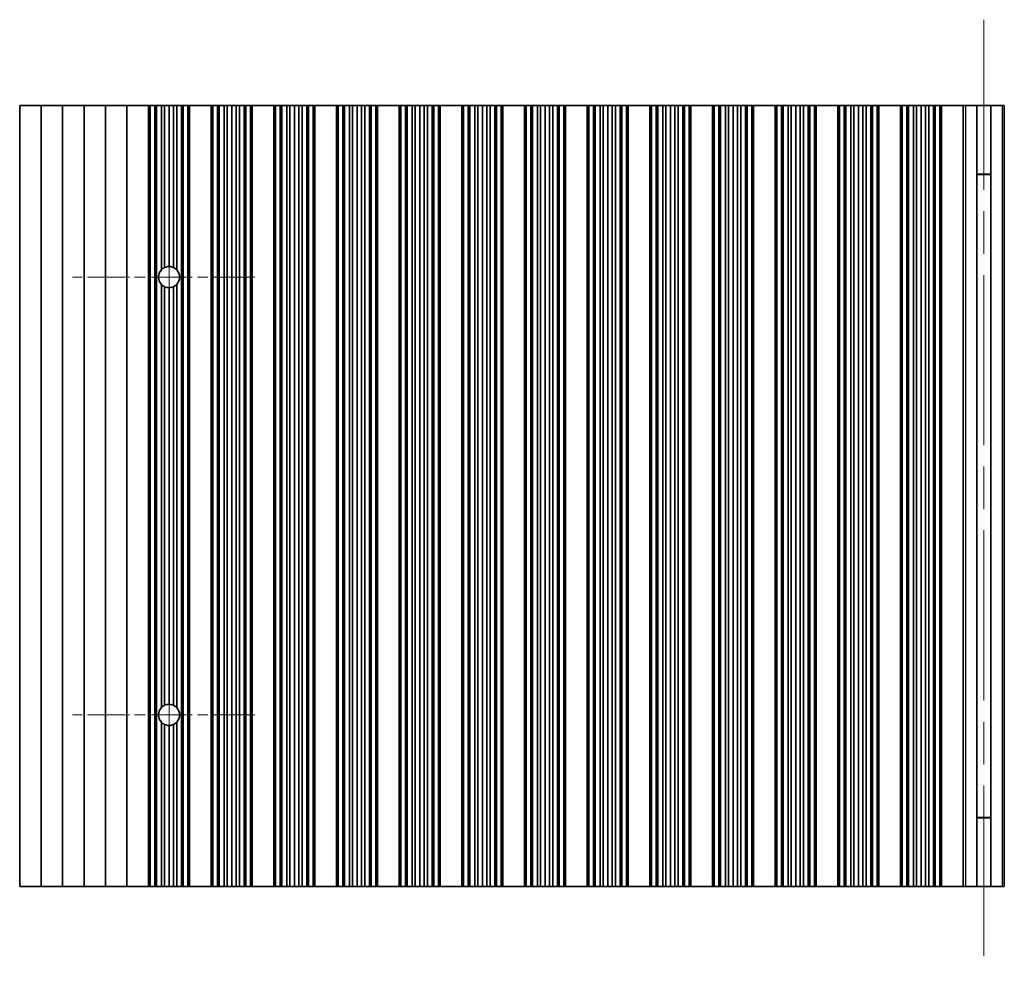
# Model space of a CAD drawing. Units: millimetres. Extents: x 0 to 7274, y 0 to 1124.
# Drawn here: x 3330 to 3445, y 271 to 382 of the extents above; entities that cross this region are included whole.
import ezdxf

# ---------------------------------------------------------------- set-up
doc = ezdxf.new("R2010")
doc.units = ezdxf.units.MM
doc.header["$LTSCALE"] = 3.5
doc.linetypes.add('CHAIN', pattern=[0.3543, 0.2362, -0.0295, 0.0591, -0.0295])
for name, color, linetype, lineweight in [('Center Mark (ISO)', 131, 'Continuous', 18), ('Centerline (ISO)', 131, 'Continuous', 18), ('Visible (ISO)', 7, 'Continuous', 35), ('Visible Narrow (ISO)', 7, 'Continuous', 25)]:
    doc.layers.add(name, color=color, linetype=linetype, lineweight=lineweight)

msp = doc.modelspace()

# ---------------------------------------------------------------- linework, layer by layer
at = {"layer": 'Center Mark (ISO)', "linetype": 'CHAIN', "ltscale": 5.897494}
for p, q in [((3357.7642, 351.7315), (3336.5347, 351.7315)), ((3357.7642, 300.7315), (3336.5347, 300.7315))]:
    msp.add_line(p, q, dxfattribs=at)
at = {"layer": 'Centerline (ISO)', "linetype": 'CHAIN', "ltscale": 23.990969}
for p, q in [((3442.6642, 381.7315), (3442.6642, 270.7315)), ((3347.7642, 362.961), (3347.7642, 289.502))]:
    msp.add_line(p, q, dxfattribs=at)
at = {"layer": 'Visible (ISO)'}
for p, q in [((3330.3642, 371.7315), (3330.3642, 280.7315)), ((3330.3642, 371.7315), (3332.8642, 371.7315)), ((3332.8642, 371.7315), (3332.8642, 280.7315)), ((3332.8642, 371.7315), (3335.3642, 371.7315)), ((3335.3642, 371.7315), (3335.3642, 280.7315)), ((3335.3642, 371.7315), (3337.8642, 371.7315)), ((3337.8642, 371.7315), (3337.8642, 280.7315)), ((3337.8642, 371.7315), (3340.3642, 371.7315)), ((3340.3642, 371.7315), (3340.3642, 280.7315)), ((3340.3642, 371.7315), (3342.8642, 371.7315)), ((3342.8642, 371.7315), (3342.8642, 280.7315)), ((3342.8642, 371.7315), (3345.3642, 371.7315)), ((3345.3642, 371.7315), (3345.3642, 280.7315)), ((3345.3664, 371.7315), (3345.3642, 371.7315)), ((3345.3664, 371.7315), (3345.3664, 280.7315)), ((3345.5776, 371.7315), (3345.3664, 371.7315)), ((3345.5776, 371.7315), (3345.5776, 280.7315)), ((3346.104, 371.7315), (3345.5776, 371.7315)), ((3346.104, 371.7315), (3346.104, 280.7315)), ((3346.3005, 371.7315), (3346.104, 371.7315)), ((3346.8696, 371.7315), (3346.3005, 371.7315)), ((3346.3005, 371.7315), (3346.3005, 280.7315)), ((3346.8696, 371.7315), (3346.8696, 352.5749)), ((3347.2517, 371.7315), (3346.8696, 371.7315)), ((3347.2517, 371.7315), (3347.2517, 352.849)), ((3347.7642, 371.7315), (3347.2517, 371.7315)), ((3347.7642, 371.7315), (3347.7642, 352.961)), ((3348.2767, 371.7315), (3347.7642, 371.7315)), ((3348.2767, 371.7315), (3348.2767, 352.849)), ((3348.6588, 371.7315), (3348.2767, 371.7315)), ((3349.2279, 371.7315), (3348.6588, 371.7315)), ((3348.6588, 371.7315), (3348.6588, 352.5749)), ((3349.2279, 371.7315), (3349.2279, 280.7315)), ((3349.4245, 371.7315), (3349.2279, 371.7315)), ((3349.4245, 371.7315), (3349.4245, 280.7315)), ((3349.9508, 371.7315), (3349.4245, 371.7315)), ((3349.9508, 371.7315), (3349.9508, 280.7315)), ((3350.162, 371.7315), (3349.9508, 371.7315)), ((3350.162, 371.7315), (3350.162, 280.7315)), ((3350.1642, 371.7315), (3350.162, 371.7315)), ((3350.1642, 371.7315), (3350.1642, 280.7315)), ((3350.1642, 371.7315), (3352.6642, 371.7315)), ((3352.6642, 371.7315), (3352.6642, 280.7315)), ((3352.6664, 371.7315), (3352.6642, 371.7315)), ((3352.6664, 371.7315), (3352.6664, 280.7315)), ((3352.8776, 371.7315), (3352.6664, 371.7315)), ((3352.8776, 371.7315), (3352.8776, 280.7315)), ((3353.404, 371.7315), (3352.8776, 371.7315)), ((3353.404, 371.7315), (3353.404, 280.7315)), ((3353.6005, 371.7315), (3353.404, 371.7315)), ((3353.6005, 371.7315), (3353.6005, 280.7315)), ((3354.1696, 371.7315), (3353.6005, 371.7315)), ((3354.1696, 371.7315), (3354.1696, 280.7315)), ((3354.5517, 371.7315), (3354.1696, 371.7315)), ((3354.5517, 371.7315), (3354.5517, 280.7315)), ((3355.0642, 371.7315), (3354.5517, 371.7315)), ((3355.0642, 371.7315), (3355.0642, 280.7315)), ((3355.5767, 371.7315), (3355.0642, 371.7315)), ((3355.5767, 371.7315), (3355.5767, 280.7315)), ((3355.9588, 371.7315), (3355.5767, 371.7315)), ((3355.9588, 371.7315), (3355.9588, 280.7315)), ((3356.5279, 371.7315), (3355.9588, 371.7315)), ((3356.5279, 371.7315), (3356.5279, 280.7315)), ((3356.7245, 371.7315), (3356.5279, 371.7315)), ((3356.7245, 371.7315), (3356.7245, 280.7315)), ((3357.2508, 371.7315), (3356.7245, 371.7315)), ((3357.2508, 371.7315), (3357.2508, 280.7315)), ((3357.462, 371.7315), (3357.2508, 371.7315)), ((3357.462, 371.7315), (3357.462, 280.7315)), ((3357.4642, 371.7315), (3357.462, 371.7315)), ((3357.4642, 371.7315), (3357.4642, 280.7315)), ((3357.4642, 371.7315), (3359.9642, 371.7315)), ((3359.9642, 371.7315), (3359.9642, 280.7315)), ((3359.9664, 371.7315), (3359.9642, 371.7315)), ((3359.9664, 371.7315), (3359.9664, 280.7315)), ((3360.1776, 371.7315), (3359.9664, 371.7315)), ((3360.1776, 371.7315), (3360.1776, 280.7315)), ((3360.704, 371.7315), (3360.1776, 371.7315)), ((3360.704, 371.7315), (3360.704, 280.7315)), ((3360.9005, 371.7315), (3360.704, 371.7315)), ((3360.9005, 371.7315), (3360.9005, 280.7315)), ((3361.4696, 371.7315), (3360.9005, 371.7315)), ((3361.4696, 371.7315), (3361.4696, 280.7315)), ((3361.8517, 371.7315), (3361.4696, 371.7315)), ((3361.8517, 371.7315), (3361.8517, 280.7315)), ((3362.3642, 371.7315), (3361.8517, 371.7315)), ((3362.3642, 371.7315), (3362.3642, 280.7315)), ((3362.8767, 371.7315), (3362.3642, 371.7315)), ((3362.8767, 371.7315), (3362.8767, 280.7315)), ((3363.2588, 371.7315), (3362.8767, 371.7315)), ((3363.2588, 371.7315), (3363.2588, 280.7315)), ((3363.8279, 371.7315), (3363.2588, 371.7315)), ((3363.8279, 371.7315), (3363.8279, 280.7315)), ((3364.0245, 371.7315), (3363.8279, 371.7315)), ((3364.0245, 371.7315), (3364.0245, 280.7315)), ((3364.5508, 371.7315), (3364.0245, 371.7315)), ((3364.5508, 371.7315), (3364.5508, 280.7315)), ((3364.762, 371.7315), (3364.5508, 371.7315)), ((3364.762, 371.7315), (3364.762, 280.7315)), ((3364.7642, 371.7315), (3364.762, 371.7315)), ((3364.7642, 371.7315), (3364.7642, 280.7315)), ((3364.7642, 371.7315), (3367.2642, 371.7315)), ((3367.2642, 371.7315), (3367.2642, 280.7315)), ((3367.2664, 371.7315), (3367.2642, 371.7315)), ((3367.2664, 371.7315), (3367.2664, 280.7315)), ((3367.4776, 371.7315), (3367.2664, 371.7315)), ((3367.4776, 371.7315), (3367.4776, 280.7315)), ((3368.004, 371.7315), (3367.4776, 371.7315)), ((3368.004, 371.7315), (3368.004, 280.7315)), ((3368.2005, 371.7315), (3368.004, 371.7315)), ((3368.2005, 371.7315), (3368.2005, 280.7315)), ((3368.7696, 371.7315), (3368.2005, 371.7315)), ((3368.7696, 371.7315), (3368.7696, 280.7315)), ((3369.1517, 371.7315), (3368.7696, 371.7315)), ((3369.1517, 371.7315), (3369.1517, 280.7315)), ((3369.6642, 371.7315), (3369.1517, 371.7315)), ((3369.6642, 371.7315), (3369.6642, 280.7315)), ((3370.1767, 371.7315), (3369.6642, 371.7315)), ((3370.1767, 371.7315), (3370.1767, 280.7315)), ((3370.5588, 371.7315), (3370.1767, 371.7315)), ((3370.5588, 371.7315), (3370.5588, 280.7315)), ((3371.1279, 371.7315), (3370.5588, 371.7315)), ((3371.1279, 371.7315), (3371.1279, 280.7315)), ((3371.3245, 371.7315), (3371.1279, 371.7315)), ((3371.3245, 371.7315), (3371.3245, 280.7315)), ((3371.8508, 371.7315), (3371.3245, 371.7315)), ((3371.8508, 371.7315), (3371.8508, 280.7315)), ((3372.062, 371.7315), (3371.8508, 371.7315)), ((3372.062, 371.7315), (3372.062, 280.7315)), ((3372.0642, 371.7315), (3372.062, 371.7315)), ((3372.0642, 371.7315), (3372.0642, 280.7315)), ((3372.0642, 371.7315), (3374.5642, 371.7315)), ((3374.5642, 371.7315), (3374.5642, 280.7315)), ((3374.5664, 371.7315), (3374.5642, 371.7315)), ((3374.5664, 371.7315), (3374.5664, 280.7315)), ((3374.7776, 371.7315), (3374.5664, 371.7315)), ((3374.7776, 371.7315), (3374.7776, 280.7315)), ((3375.304, 371.7315), (3374.7776, 371.7315)), ((3375.304, 371.7315), (3375.304, 280.7315)), ((3375.5005, 371.7315), (3375.304, 371.7315)), ((3375.5005, 371.7315), (3375.5005, 280.7315)), ((3376.0696, 371.7315), (3375.5005, 371.7315)), ((3376.0696, 371.7315), (3376.0696, 280.7315)), ((3376.4517, 371.7315), (3376.0696, 371.7315)), ((3376.4517, 371.7315), (3376.4517, 280.7315)), ((3376.9642, 371.7315), (3376.4517, 371.7315)), ((3376.9642, 371.7315), (3376.9642, 280.7315)), ((3377.4767, 371.7315), (3376.9642, 371.7315)), ((3377.4767, 371.7315), (3377.4767, 280.7315)), ((3377.8588, 371.7315), (3377.4767, 371.7315)), ((3377.8588, 371.7315), (3377.8588, 280.7315)), ((3378.4279, 371.7315), (3377.8588, 371.7315)), ((3378.4279, 371.7315), (3378.4279, 280.7315)), ((3378.6245, 371.7315), (3378.4279, 371.7315)), ((3378.6245, 371.7315), (3378.6245, 280.7315)), ((3379.1508, 371.7315), (3378.6245, 371.7315)), ((3379.1508, 371.7315), (3379.1508, 280.7315)), ((3379.362, 371.7315), (3379.1508, 371.7315)), ((3379.362, 371.7315), (3379.362, 280.7315)), ((3379.3642, 371.7315), (3379.362, 371.7315)), ((3379.3642, 371.7315), (3379.3642, 280.7315)), ((3379.3642, 371.7315), (3381.8642, 371.7315)), ((3381.8642, 371.7315), (3381.8642, 280.7315)), ((3381.8664, 371.7315), (3381.8642, 371.7315)), ((3381.8664, 371.7315), (3381.8664, 280.7315)), ((3382.0776, 371.7315), (3381.8664, 371.7315)), ((3382.0776, 371.7315), (3382.0776, 280.7315)), ((3382.604, 371.7315), (3382.0776, 371.7315)), ((3382.604, 371.7315), (3382.604, 280.7315)), ((3382.8005, 371.7315), (3382.604, 371.7315)), ((3382.8005, 371.7315), (3382.8005, 280.7315)), ((3383.3696, 371.7315), (3382.8005, 371.7315)), ((3383.3696, 371.7315), (3383.3696, 280.7315)), ((3383.7517, 371.7315), (3383.3696, 371.7315)), ((3383.7517, 371.7315), (3383.7517, 280.7315)), ((3384.2642, 371.7315), (3383.7517, 371.7315)), ((3384.2642, 371.7315), (3384.2642, 280.7315)), ((3384.7767, 371.7315), (3384.2642, 371.7315)), ((3384.7767, 371.7315), (3384.7767, 280.7315)), ((3385.1588, 371.7315), (3384.7767, 371.7315)), ((3385.1588, 371.7315), (3385.1588, 280.7315)), ((3385.7279, 371.7315), (3385.1588, 371.7315)), ((3385.7279, 371.7315), (3385.7279, 280.7315)), ((3385.9245, 371.7315), (3385.7279, 371.7315)), ((3385.9245, 371.7315), (3385.9245, 280.7315)), ((3386.4508, 371.7315), (3385.9245, 371.7315)), ((3386.4508, 371.7315), (3386.4508, 280.7315)), ((3386.662, 371.7315), (3386.4508, 371.7315)), ((3386.662, 371.7315), (3386.662, 280.7315)), ((3386.6642, 371.7315), (3386.662, 371.7315)), ((3386.6642, 371.7315), (3386.6642, 280.7315)), ((3386.6642, 371.7315), (3389.1642, 371.7315)), ((3389.1642, 371.7315), (3389.1642, 280.7315)), ((3389.1664, 371.7315), (3389.1642, 371.7315)), ((3389.1664, 371.7315), (3389.1664, 280.7315)), ((3389.3776, 371.7315), (3389.1664, 371.7315)), ((3389.3776, 371.7315), (3389.3776, 280.7315)), ((3389.904, 371.7315), (3389.3776, 371.7315)), ((3389.904, 371.7315), (3389.904, 280.7315)), ((3390.1005, 371.7315), (3389.904, 371.7315)), ((3390.1005, 371.7315), (3390.1005, 280.7315)), ((3390.6696, 371.7315), (3390.1005, 371.7315)), ((3390.6696, 371.7315), (3390.6696, 280.7315)), ((3391.0517, 371.7315), (3390.6696, 371.7315)), ((3391.0517, 371.7315), (3391.0517, 280.7315)), ((3391.5642, 371.7315), (3391.0517, 371.7315)), ((3391.5642, 371.7315), (3391.5642, 280.7315)), ((3392.0767, 371.7315), (3391.5642, 371.7315)), ((3392.0767, 371.7315), (3392.0767, 280.7315)), ((3392.4588, 371.7315), (3392.0767, 371.7315)), ((3392.4588, 371.7315), (3392.4588, 280.7315)), ((3393.0279, 371.7315), (3392.4588, 371.7315)), ((3393.0279, 371.7315), (3393.0279, 280.7315)), ((3393.2245, 371.7315), (3393.0279, 371.7315)), ((3393.2245, 371.7315), (3393.2245, 280.7315)), ((3393.7508, 371.7315), (3393.2245, 371.7315)), ((3393.7508, 371.7315), (3393.7508, 280.7315)), ((3393.962, 371.7315), (3393.7508, 371.7315)), ((3393.962, 371.7315), (3393.962, 280.7315)), ((3393.9642, 371.7315), (3393.962, 371.7315)), ((3393.9642, 371.7315), (3393.9642, 280.7315)), ((3393.9642, 371.7315), (3396.4642, 371.7315)), ((3396.4642, 371.7315), (3396.4642, 280.7315)), ((3396.4664, 371.7315), (3396.4642, 371.7315)), ((3396.4664, 371.7315), (3396.4664, 280.7315)), ((3396.6776, 371.7315), (3396.4664, 371.7315)), ((3396.6776, 371.7315), (3396.6776, 280.7315)), ((3397.204, 371.7315), (3396.6776, 371.7315)), ((3397.204, 371.7315), (3397.204, 280.7315)), ((3397.4005, 371.7315), (3397.204, 371.7315)), ((3397.4005, 371.7315), (3397.4005, 280.7315)), ((3397.9696, 371.7315), (3397.4005, 371.7315)), ((3397.9696, 371.7315), (3397.9696, 280.7315)), ((3398.3517, 371.7315), (3397.9696, 371.7315)), ((3398.3517, 371.7315), (3398.3517, 280.7315)), ((3398.8642, 371.7315), (3398.3517, 371.7315)), ((3398.8642, 371.7315), (3398.8642, 280.7315)), ((3399.3767, 371.7315), (3398.8642, 371.7315)), ((3399.3767, 371.7315), (3399.3767, 280.7315)), ((3399.7588, 371.7315), (3399.3767, 371.7315)), ((3399.7588, 371.7315), (3399.7588, 280.7315)), ((3400.3279, 371.7315), (3399.7588, 371.7315)), ((3400.3279, 371.7315), (3400.3279, 280.7315)), ((3400.5245, 371.7315), (3400.3279, 371.7315)), ((3400.5245, 371.7315), (3400.5245, 280.7315)), ((3401.0508, 371.7315), (3400.5245, 371.7315)), ((3401.0508, 371.7315), (3401.0508, 280.7315)), ((3401.262, 371.7315), (3401.0508, 371.7315)), ((3401.262, 371.7315), (3401.262, 280.7315)), ((3401.2642, 371.7315), (3401.262, 371.7315)), ((3401.2642, 371.7315), (3401.2642, 280.7315)), ((3401.2642, 371.7315), (3403.7642, 371.7315)), ((3403.7642, 371.7315), (3403.7642, 280.7315)), ((3403.7664, 371.7315), (3403.7642, 371.7315)), ((3403.7664, 371.7315), (3403.7664, 280.7315)), ((3403.9776, 371.7315), (3403.7664, 371.7315)), ((3403.9776, 371.7315), (3403.9776, 280.7315)), ((3404.504, 371.7315), (3403.9776, 371.7315)), ((3404.504, 371.7315), (3404.504, 280.7315)), ((3404.7005, 371.7315), (3404.504, 371.7315)), ((3404.7005, 371.7315), (3404.7005, 280.7315)), ((3405.2696, 371.7315), (3404.7005, 371.7315)), ((3405.2696, 371.7315), (3405.2696, 280.7315)), ((3405.6517, 371.7315), (3405.2696, 371.7315)), ((3405.6517, 371.7315), (3405.6517, 280.7315)), ((3406.1642, 371.7315), (3405.6517, 371.7315)), ((3406.1642, 371.7315), (3406.1642, 280.7315)), ((3406.6767, 371.7315), (3406.1642, 371.7315)), ((3406.6767, 371.7315), (3406.6767, 280.7315)), ((3407.0588, 371.7315), (3406.6767, 371.7315)), ((3407.0588, 371.7315), (3407.0588, 280.7315)), ((3407.6279, 371.7315), (3407.0588, 371.7315)), ((3407.6279, 371.7315), (3407.6279, 280.7315)), ((3407.8245, 371.7315), (3407.6279, 371.7315)), ((3407.8245, 371.7315), (3407.8245, 280.7315)), ((3408.3508, 371.7315), (3407.8245, 371.7315)), ((3408.3508, 371.7315), (3408.3508, 280.7315)), ((3408.562, 371.7315), (3408.3508, 371.7315)), ((3408.562, 371.7315), (3408.562, 280.7315)), ((3408.5642, 371.7315), (3408.562, 371.7315)), ((3408.5642, 371.7315), (3408.5642, 280.7315)), ((3408.5642, 371.7315), (3411.0642, 371.7315)), ((3411.0642, 371.7315), (3411.0642, 280.7315)), ((3411.0664, 371.7315), (3411.0642, 371.7315)), ((3411.0664, 371.7315), (3411.0664, 280.7315)), ((3411.2776, 371.7315), (3411.0664, 371.7315)), ((3411.2776, 371.7315), (3411.2776, 280.7315)), ((3411.804, 371.7315), (3411.2776, 371.7315)), ((3411.804, 371.7315), (3411.804, 280.7315)), ((3412.0005, 371.7315), (3411.804, 371.7315)), ((3412.0005, 371.7315), (3412.0005, 280.7315)), ((3412.5696, 371.7315), (3412.0005, 371.7315)), ((3412.5696, 371.7315), (3412.5696, 280.7315)), ((3412.9517, 371.7315), (3412.5696, 371.7315)), ((3412.9517, 371.7315), (3412.9517, 280.7315)), ((3413.4642, 371.7315), (3412.9517, 371.7315)), ((3413.4642, 371.7315), (3413.4642, 280.7315)), ((3413.9767, 371.7315), (3413.4642, 371.7315)), ((3413.9767, 371.7315), (3413.9767, 280.7315)), ((3414.3588, 371.7315), (3413.9767, 371.7315)), ((3414.3588, 371.7315), (3414.3588, 280.7315)), ((3414.9279, 371.7315), (3414.3588, 371.7315)), ((3414.9279, 371.7315), (3414.9279, 280.7315)), ((3415.1245, 371.7315), (3414.9279, 371.7315)), ((3415.1245, 371.7315), (3415.1245, 280.7315)), ((3415.6508, 371.7315), (3415.1245, 371.7315)), ((3415.6508, 371.7315), (3415.6508, 280.7315)), ((3415.862, 371.7315), (3415.6508, 371.7315)), ((3415.862, 371.7315), (3415.862, 280.7315)), ((3415.8642, 371.7315), (3415.862, 371.7315)), ((3415.8642, 371.7315), (3415.8642, 280.7315)), ((3415.8642, 371.7315), (3418.3642, 371.7315)), ((3418.3642, 371.7315), (3418.3642, 280.7315)), ((3418.3664, 371.7315), (3418.3642, 371.7315)), ((3418.3664, 371.7315), (3418.3664, 280.7315)), ((3418.5776, 371.7315), (3418.3664, 371.7315)), ((3418.5776, 371.7315), (3418.5776, 280.7315)), ((3419.104, 371.7315), (3418.5776, 371.7315)), ((3419.104, 371.7315), (3419.104, 280.7315)), ((3419.3005, 371.7315), (3419.104, 371.7315)), ((3419.3005, 371.7315), (3419.3005, 280.7315)), ((3419.8696, 371.7315), (3419.3005, 371.7315)), ((3419.8696, 371.7315), (3419.8696, 280.7315)), ((3420.2517, 371.7315), (3419.8696, 371.7315)), ((3420.2517, 371.7315), (3420.2517, 280.7315)), ((3420.7642, 371.7315), (3420.2517, 371.7315)), ((3420.7642, 371.7315), (3420.7642, 280.7315)), ((3421.2767, 371.7315), (3420.7642, 371.7315)), ((3421.2767, 371.7315), (3421.2767, 280.7315)), ((3421.6588, 371.7315), (3421.2767, 371.7315)), ((3421.6588, 371.7315), (3421.6588, 280.7315)), ((3422.2279, 371.7315), (3421.6588, 371.7315)), ((3422.2279, 371.7315), (3422.2279, 280.7315)), ((3422.4245, 371.7315), (3422.2279, 371.7315)), ((3422.4245, 371.7315), (3422.4245, 280.7315)), ((3422.9508, 371.7315), (3422.4245, 371.7315)), ((3422.9508, 371.7315), (3422.9508, 280.7315)), ((3423.162, 371.7315), (3422.9508, 371.7315)), ((3423.162, 371.7315), (3423.162, 280.7315)), ((3423.1642, 371.7315), (3423.162, 371.7315)), ((3423.1642, 371.7315), (3423.1642, 280.7315)), ((3423.1642, 371.7315), (3425.6642, 371.7315)), ((3425.6642, 371.7315), (3425.6642, 280.7315)), ((3425.6664, 371.7315), (3425.6642, 371.7315)), ((3425.6664, 371.7315), (3425.6664, 280.7315)), ((3425.8776, 371.7315), (3425.6664, 371.7315)), ((3425.8776, 371.7315), (3425.8776, 280.7315)), ((3426.404, 371.7315), (3425.8776, 371.7315)), ((3426.404, 371.7315), (3426.404, 280.7315)), ((3426.6005, 371.7315), (3426.404, 371.7315)), ((3426.6005, 371.7315), (3426.6005, 280.7315)), ((3427.1696, 371.7315), (3426.6005, 371.7315)), ((3427.1696, 371.7315), (3427.1696, 280.7315)), ((3427.5517, 371.7315), (3427.1696, 371.7315)), ((3427.5517, 371.7315), (3427.5517, 280.7315)), ((3428.0642, 371.7315), (3427.5517, 371.7315)), ((3428.0642, 371.7315), (3428.0642, 280.7315)), ((3428.5767, 371.7315), (3428.0642, 371.7315)), ((3428.5767, 371.7315), (3428.5767, 280.7315)), ((3428.9588, 371.7315), (3428.5767, 371.7315)), ((3428.9588, 371.7315), (3428.9588, 280.7315)), ((3429.5279, 371.7315), (3428.9588, 371.7315)), ((3429.5279, 371.7315), (3429.5279, 280.7315)), ((3429.7245, 371.7315), (3429.5279, 371.7315)), ((3429.7245, 371.7315), (3429.7245, 280.7315)), ((3430.2508, 371.7315), (3429.7245, 371.7315)), ((3430.2508, 371.7315), (3430.2508, 280.7315)), ((3430.462, 371.7315), (3430.2508, 371.7315)), ((3430.462, 371.7315), (3430.462, 280.7315)), ((3430.4642, 371.7315), (3430.462, 371.7315)), ((3430.4642, 371.7315), (3430.4642, 280.7315)), ((3430.4642, 371.7315), (3432.9642, 371.7315)), ((3432.9642, 371.7315), (3432.9642, 280.7315)), ((3432.9664, 371.7315), (3432.9642, 371.7315)), ((3432.9664, 371.7315), (3432.9664, 280.7315)), ((3433.1776, 371.7315), (3432.9664, 371.7315)), ((3433.1776, 371.7315), (3433.1776, 280.7315)), ((3433.704, 371.7315), (3433.1776, 371.7315)), ((3433.704, 371.7315), (3433.704, 280.7315)), ((3433.9005, 371.7315), (3433.704, 371.7315)), ((3433.9005, 371.7315), (3433.9005, 280.7315)), ((3434.4696, 371.7315), (3433.9005, 371.7315)), ((3434.4696, 371.7315), (3434.4696, 280.7315)), ((3434.8517, 371.7315), (3434.4696, 371.7315)), ((3434.8517, 371.7315), (3434.8517, 280.7315)), ((3435.3642, 371.7315), (3434.8517, 371.7315)), ((3435.3642, 371.7315), (3435.3642, 280.7315)), ((3435.8767, 371.7315), (3435.3642, 371.7315)), ((3435.8767, 371.7315), (3435.8767, 280.7315)), ((3436.2588, 371.7315), (3435.8767, 371.7315)), ((3436.2588, 371.7315), (3436.2588, 280.7315)), ((3436.8279, 371.7315), (3436.2588, 371.7315)), ((3436.8279, 371.7315), (3436.8279, 280.7315)), ((3437.0245, 371.7315), (3436.8279, 371.7315)), ((3437.0245, 371.7315), (3437.0245, 280.7315)), ((3437.5508, 371.7315), (3437.0245, 371.7315)), ((3437.5508, 371.7315), (3437.5508, 280.7315)), ((3437.762, 371.7315), (3437.5508, 371.7315)), ((3437.762, 371.7315), (3437.762, 280.7315)), ((3437.7642, 371.7315), (3437.762, 371.7315)), ((3437.7642, 371.7315), (3437.7642, 280.7315)), ((3437.7642, 371.7315), (3440.2642, 371.7315)), ((3440.2642, 371.7315), (3440.2642, 280.7315)), ((3440.5262, 371.7315), (3440.2642, 371.7315)), ((3440.5262, 371.7315), (3441.8453, 371.7315)), ((3441.8453, 371.7315), (3441.8453, 280.7315)), ((3441.8453, 371.7315), (3443.4832, 371.7315)), ((3443.4832, 371.7315), (3444.8022, 371.7315)), ((3443.4832, 371.7315), (3443.4832, 280.7315)), ((3445.0642, 371.7315), (3444.8022, 371.7315)), ((3445.0642, 371.7315), (3445.0642, 280.7315)), ((3443.4832, 363.7315), (3441.8453, 363.7315)), ((3443.4832, 363.6837), (3441.8453, 363.6837)), ((3346.8696, 350.888), (3346.8696, 301.5749)), ((3347.2517, 350.6139), (3347.2517, 301.849)), ((3347.7642, 350.502), (3347.7642, 301.961)), ((3348.2767, 350.6139), (3348.2767, 301.849)), ((3348.6588, 350.888), (3348.6588, 301.5749)), ((3346.8696, 299.888), (3346.8696, 280.7315)), ((3347.2517, 299.6139), (3347.2517, 280.7315)), ((3347.7642, 299.502), (3347.7642, 280.7315)), ((3348.2767, 299.6139), (3348.2767, 280.7315)), ((3348.6588, 299.888), (3348.6588, 280.7315)), ((3441.8453, 288.7792), (3443.4832, 288.7792)), ((3441.8453, 288.7315), (3443.4832, 288.7315)), ((3332.8642, 280.7315), (3330.3642, 280.7315)), ((3335.3642, 280.7315), (3332.8642, 280.7315)), ((3337.8642, 280.7315), (3335.3642, 280.7315)), ((3340.3642, 280.7315), (3337.8642, 280.7315)), ((3342.8642, 280.7315), (3340.3642, 280.7315)), ((3345.3642, 280.7315), (3342.8642, 280.7315)), ((3345.3642, 280.7315), (3345.3664, 280.7315)), ((3345.3664, 280.7315), (3345.5776, 280.7315)), ((3345.5776, 280.7315), (3346.104, 280.7315)), ((3346.104, 280.7315), (3346.3005, 280.7315)), ((3346.3005, 280.7315), (3346.8696, 280.7315)), ((3346.8696, 280.7315), (3347.2517, 280.7315)), ((3347.2517, 280.7315), (3347.7642, 280.7315)), ((3347.7642, 280.7315), (3348.2767, 280.7315)), ((3348.2767, 280.7315), (3348.6588, 280.7315)), ((3348.6588, 280.7315), (3349.2279, 280.7315)), ((3349.2279, 280.7315), (3349.4245, 280.7315)), ((3349.4245, 280.7315), (3349.9508, 280.7315)), ((3349.9508, 280.7315), (3350.162, 280.7315)), ((3350.162, 280.7315), (3350.1642, 280.7315)), ((3352.6642, 280.7315), (3350.1642, 280.7315)), ((3352.6642, 280.7315), (3352.6664, 280.7315)), ((3352.6664, 280.7315), (3352.8776, 280.7315)), ((3352.8776, 280.7315), (3353.404, 280.7315)), ((3353.404, 280.7315), (3353.6005, 280.7315)), ((3353.6005, 280.7315), (3354.1696, 280.7315)), ((3354.1696, 280.7315), (3354.5517, 280.7315)), ((3354.5517, 280.7315), (3355.0642, 280.7315)), ((3355.0642, 280.7315), (3355.5767, 280.7315)), ((3355.5767, 280.7315), (3355.9588, 280.7315)), ((3355.9588, 280.7315), (3356.5279, 280.7315)), ((3356.5279, 280.7315), (3356.7245, 280.7315)), ((3356.7245, 280.7315), (3357.2508, 280.7315)), ((3357.2508, 280.7315), (3357.462, 280.7315)), ((3357.462, 280.7315), (3357.4642, 280.7315)), ((3359.9642, 280.7315), (3357.4642, 280.7315)), ((3359.9642, 280.7315), (3359.9664, 280.7315)), ((3359.9664, 280.7315), (3360.1776, 280.7315)), ((3360.1776, 280.7315), (3360.704, 280.7315)), ((3360.704, 280.7315), (3360.9005, 280.7315)), ((3360.9005, 280.7315), (3361.4696, 280.7315)), ((3361.4696, 280.7315), (3361.8517, 280.7315)), ((3361.8517, 280.7315), (3362.3642, 280.7315)), ((3362.3642, 280.7315), (3362.8767, 280.7315)), ((3362.8767, 280.7315), (3363.2588, 280.7315)), ((3363.2588, 280.7315), (3363.8279, 280.7315)), ((3363.8279, 280.7315), (3364.0245, 280.7315)), ((3364.0245, 280.7315), (3364.5508, 280.7315)), ((3364.5508, 280.7315), (3364.762, 280.7315)), ((3364.762, 280.7315), (3364.7642, 280.7315)), ((3367.2642, 280.7315), (3364.7642, 280.7315)), ((3367.2642, 280.7315), (3367.2664, 280.7315)), ((3367.2664, 280.7315), (3367.4776, 280.7315)), ((3367.4776, 280.7315), (3368.004, 280.7315)), ((3368.004, 280.7315), (3368.2005, 280.7315)), ((3368.2005, 280.7315), (3368.7696, 280.7315)), ((3368.7696, 280.7315), (3369.1517, 280.7315)), ((3369.1517, 280.7315), (3369.6642, 280.7315)), ((3369.6642, 280.7315), (3370.1767, 280.7315)), ((3370.1767, 280.7315), (3370.5588, 280.7315)), ((3370.5588, 280.7315), (3371.1279, 280.7315)), ((3371.1279, 280.7315), (3371.3245, 280.7315)), ((3371.3245, 280.7315), (3371.8508, 280.7315)), ((3371.8508, 280.7315), (3372.062, 280.7315)), ((3372.062, 280.7315), (3372.0642, 280.7315)), ((3374.5642, 280.7315), (3372.0642, 280.7315)), ((3374.5642, 280.7315), (3374.5664, 280.7315)), ((3374.5664, 280.7315), (3374.7776, 280.7315)), ((3374.7776, 280.7315), (3375.304, 280.7315)), ((3375.304, 280.7315), (3375.5005, 280.7315)), ((3375.5005, 280.7315), (3376.0696, 280.7315)), ((3376.0696, 280.7315), (3376.4517, 280.7315)), ((3376.4517, 280.7315), (3376.9642, 280.7315)), ((3376.9642, 280.7315), (3377.4767, 280.7315)), ((3377.4767, 280.7315), (3377.8588, 280.7315)), ((3377.8588, 280.7315), (3378.4279, 280.7315)), ((3378.4279, 280.7315), (3378.6245, 280.7315)), ((3378.6245, 280.7315), (3379.1508, 280.7315)), ((3379.1508, 280.7315), (3379.362, 280.7315)), ((3379.362, 280.7315), (3379.3642, 280.7315)), ((3381.8642, 280.7315), (3379.3642, 280.7315)), ((3381.8642, 280.7315), (3381.8664, 280.7315)), ((3381.8664, 280.7315), (3382.0776, 280.7315)), ((3382.0776, 280.7315), (3382.604, 280.7315)), ((3382.604, 280.7315), (3382.8005, 280.7315)), ((3382.8005, 280.7315), (3383.3696, 280.7315)), ((3383.3696, 280.7315), (3383.7517, 280.7315)), ((3383.7517, 280.7315), (3384.2642, 280.7315)), ((3384.2642, 280.7315), (3384.7767, 280.7315)), ((3384.7767, 280.7315), (3385.1588, 280.7315)), ((3385.1588, 280.7315), (3385.7279, 280.7315)), ((3385.7279, 280.7315), (3385.9245, 280.7315)), ((3385.9245, 280.7315), (3386.4508, 280.7315)), ((3386.4508, 280.7315), (3386.662, 280.7315)), ((3386.662, 280.7315), (3386.6642, 280.7315)), ((3389.1642, 280.7315), (3386.6642, 280.7315)), ((3389.1642, 280.7315), (3389.1664, 280.7315)), ((3389.1664, 280.7315), (3389.3776, 280.7315)), ((3389.3776, 280.7315), (3389.904, 280.7315)), ((3389.904, 280.7315), (3390.1005, 280.7315)), ((3390.1005, 280.7315), (3390.6696, 280.7315)), ((3390.6696, 280.7315), (3391.0517, 280.7315)), ((3391.0517, 280.7315), (3391.5642, 280.7315)), ((3391.5642, 280.7315), (3392.0767, 280.7315)), ((3392.0767, 280.7315), (3392.4588, 280.7315)), ((3392.4588, 280.7315), (3393.0279, 280.7315)), ((3393.0279, 280.7315), (3393.2245, 280.7315)), ((3393.2245, 280.7315), (3393.7508, 280.7315)), ((3393.7508, 280.7315), (3393.962, 280.7315)), ((3393.962, 280.7315), (3393.9642, 280.7315)), ((3396.4642, 280.7315), (3393.9642, 280.7315)), ((3396.4642, 280.7315), (3396.4664, 280.7315)), ((3396.4664, 280.7315), (3396.6776, 280.7315)), ((3396.6776, 280.7315), (3397.204, 280.7315)), ((3397.204, 280.7315), (3397.4005, 280.7315)), ((3397.4005, 280.7315), (3397.9696, 280.7315)), ((3397.9696, 280.7315), (3398.3517, 280.7315)), ((3398.3517, 280.7315), (3398.8642, 280.7315)), ((3398.8642, 280.7315), (3399.3767, 280.7315)), ((3399.3767, 280.7315), (3399.7588, 280.7315)), ((3399.7588, 280.7315), (3400.3279, 280.7315)), ((3400.3279, 280.7315), (3400.5245, 280.7315)), ((3400.5245, 280.7315), (3401.0508, 280.7315)), ((3401.0508, 280.7315), (3401.262, 280.7315)), ((3401.262, 280.7315), (3401.2642, 280.7315)), ((3403.7642, 280.7315), (3401.2642, 280.7315)), ((3403.7642, 280.7315), (3403.7664, 280.7315)), ((3403.7664, 280.7315), (3403.9776, 280.7315)), ((3403.9776, 280.7315), (3404.504, 280.7315)), ((3404.504, 280.7315), (3404.7005, 280.7315)), ((3404.7005, 280.7315), (3405.2696, 280.7315)), ((3405.2696, 280.7315), (3405.6517, 280.7315)), ((3405.6517, 280.7315), (3406.1642, 280.7315)), ((3406.1642, 280.7315), (3406.6767, 280.7315)), ((3406.6767, 280.7315), (3407.0588, 280.7315)), ((3407.0588, 280.7315), (3407.6279, 280.7315)), ((3407.6279, 280.7315), (3407.8245, 280.7315)), ((3407.8245, 280.7315), (3408.3508, 280.7315)), ((3408.3508, 280.7315), (3408.562, 280.7315)), ((3408.562, 280.7315), (3408.5642, 280.7315)), ((3411.0642, 280.7315), (3408.5642, 280.7315)), ((3411.0642, 280.7315), (3411.0664, 280.7315)), ((3411.0664, 280.7315), (3411.2776, 280.7315)), ((3411.2776, 280.7315), (3411.804, 280.7315)), ((3411.804, 280.7315), (3412.0005, 280.7315)), ((3412.0005, 280.7315), (3412.5696, 280.7315)), ((3412.5696, 280.7315), (3412.9517, 280.7315)), ((3412.9517, 280.7315), (3413.4642, 280.7315)), ((3413.4642, 280.7315), (3413.9767, 280.7315)), ((3413.9767, 280.7315), (3414.3588, 280.7315)), ((3414.3588, 280.7315), (3414.9279, 280.7315)), ((3414.9279, 280.7315), (3415.1245, 280.7315)), ((3415.1245, 280.7315), (3415.6508, 280.7315)), ((3415.6508, 280.7315), (3415.862, 280.7315)), ((3415.862, 280.7315), (3415.8642, 280.7315)), ((3418.3642, 280.7315), (3415.8642, 280.7315)), ((3418.3642, 280.7315), (3418.3664, 280.7315)), ((3418.3664, 280.7315), (3418.5776, 280.7315)), ((3418.5776, 280.7315), (3419.104, 280.7315)), ((3419.104, 280.7315), (3419.3005, 280.7315)), ((3419.3005, 280.7315), (3419.8696, 280.7315)), ((3419.8696, 280.7315), (3420.2517, 280.7315)), ((3420.2517, 280.7315), (3420.7642, 280.7315)), ((3420.7642, 280.7315), (3421.2767, 280.7315)), ((3421.2767, 280.7315), (3421.6588, 280.7315)), ((3421.6588, 280.7315), (3422.2279, 280.7315)), ((3422.2279, 280.7315), (3422.4245, 280.7315)), ((3422.4245, 280.7315), (3422.9508, 280.7315)), ((3422.9508, 280.7315), (3423.162, 280.7315)), ((3423.162, 280.7315), (3423.1642, 280.7315)), ((3425.6642, 280.7315), (3423.1642, 280.7315)), ((3425.6642, 280.7315), (3425.6664, 280.7315)), ((3425.6664, 280.7315), (3425.8776, 280.7315)), ((3425.8776, 280.7315), (3426.404, 280.7315)), ((3426.404, 280.7315), (3426.6005, 280.7315)), ((3426.6005, 280.7315), (3427.1696, 280.7315)), ((3427.1696, 280.7315), (3427.5517, 280.7315)), ((3427.5517, 280.7315), (3428.0642, 280.7315)), ((3428.0642, 280.7315), (3428.5767, 280.7315)), ((3428.5767, 280.7315), (3428.9588, 280.7315)), ((3428.9588, 280.7315), (3429.5279, 280.7315)), ((3429.5279, 280.7315), (3429.7245, 280.7315)), ((3429.7245, 280.7315), (3430.2508, 280.7315)), ((3430.2508, 280.7315), (3430.462, 280.7315)), ((3430.462, 280.7315), (3430.4642, 280.7315)), ((3432.9642, 280.7315), (3430.4642, 280.7315)), ((3432.9642, 280.7315), (3432.9664, 280.7315)), ((3432.9664, 280.7315), (3433.1776, 280.7315)), ((3433.1776, 280.7315), (3433.704, 280.7315)), ((3433.704, 280.7315), (3433.9005, 280.7315)), ((3433.9005, 280.7315), (3434.4696, 280.7315)), ((3434.4696, 280.7315), (3434.8517, 280.7315)), ((3434.8517, 280.7315), (3435.3642, 280.7315)), ((3435.3642, 280.7315), (3435.8767, 280.7315)), ((3435.8767, 280.7315), (3436.2588, 280.7315)), ((3436.2588, 280.7315), (3436.8279, 280.7315)), ((3436.8279, 280.7315), (3437.0245, 280.7315)), ((3437.0245, 280.7315), (3437.5508, 280.7315)), ((3437.5508, 280.7315), (3437.762, 280.7315)), ((3437.762, 280.7315), (3437.7642, 280.7315)), ((3440.2642, 280.7315), (3437.7642, 280.7315)), ((3440.2642, 280.7315), (3440.5262, 280.7315)), ((3441.8453, 280.7315), (3440.5262, 280.7315)), ((3443.4832, 280.7315), (3441.8453, 280.7315)), ((3444.8022, 280.7315), (3443.4832, 280.7315)), ((3444.8022, 280.7315), (3445.0642, 280.7315))]:
    msp.add_line(p, q, dxfattribs=at)
for centre, start, end in [((3347.7642, 351.7315), 136.686868, 223.313132), ((3347.7642, 351.7315), 114.636716, 136.686868), ((3347.7642, 351.7315), 90, 114.636716), ((3347.7642, 351.7315), 65.363284, 90), ((3347.7642, 351.7315), 43.313132, 65.363284), ((3347.7642, 351.7315), 316.686868, 43.313132), ((3347.7642, 351.7315), 223.313132, 245.363284), ((3347.7642, 351.7315), 245.363284, 270), ((3347.7642, 351.7315), 270, 294.636716), ((3347.7642, 351.7315), 294.636716, 316.686868), ((3347.7642, 300.7315), 114.636716, 136.686868), ((3347.7642, 300.7315), 90, 114.636716), ((3347.7642, 300.7315), 65.363284, 90), ((3347.7642, 300.7315), 43.313132, 65.363284), ((3347.7642, 300.7315), 136.686868, 223.313132), ((3347.7642, 300.7315), 316.686868, 43.313132), ((3347.7642, 300.7315), 223.313132, 245.363284), ((3347.7642, 300.7315), 245.363284, 270), ((3347.7642, 300.7315), 270, 294.636716), ((3347.7642, 300.7315), 294.636716, 316.686868)]:
    msp.add_arc(centre, 1.2295, start, end, dxfattribs=at)
at = {"layer": 'Visible Narrow (ISO)'}
for p, q in [((3440.5262, 371.7315), (3440.5262, 280.7315)), ((3444.8022, 371.7315), (3444.8022, 280.7315))]:
    msp.add_line(p, q, dxfattribs=at)

doc.saveas('drawing.dxf')
